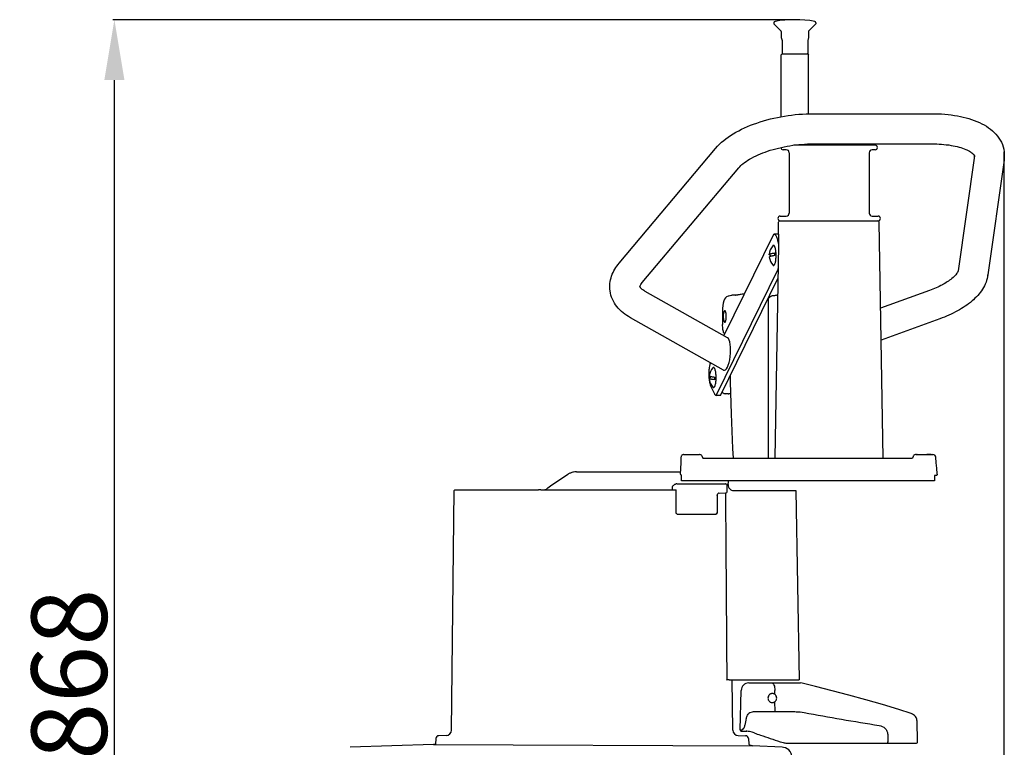
# Model space of a CAD drawing. Extents: x 625 to 2978, y -188 to 2515.
# Drawn here: x 625 to 1278, y 2029 to 2512 of the extents above; entities that cross this region are included whole.
import ezdxf

# ---------------------------------------------------------------- set-up
doc = ezdxf.new("R2010")
doc.units = 0
doc.header["$PDMODE"] = 34
doc.header["$PDSIZE"] = 20
doc.layers.get('DEFPOINTS').update_dxf_attribs({"linetype": 'CONTINUOUS'})
for name, color, linetype in [('CL52', 7, 'CONTINUOUS'), ('CL52-COTES-', 7, 'CONTINUOUS'), ('CL52-MOUVES-', 4, 'CONTINUOUS')]:
    doc.layers.add(name, color=color, linetype=linetype)
doc.styles.add('ISO', font='iso8')
doc.dimstyles.get("Standard").update_dxf_attribs({"dimtxt": 50, "dimasz": 40, "dimexe": 1, "dimexo": 1, "dimgap": 5, "dimtad": 1, "dimdec": 0, "dimzin": 0, "dimdsep": 46, "dimtxsty": 'ISO', "dimcen": 1, "dimadec": 0, "dimazin": 0, "dimtfac": 1, "dimtdec": 4, "dimtofl": 0, "dimtmove": 0, "dimatfit": 3, "dimfxl": 0, "dimtolj": 1, "dimtzin": 0, "dimarcsym": 0})

# ---------------------------------------------------------------- blocks, each defined once
blk = doc.blocks.new('*D4')
at = {"layer": 'CL52-COTES-', "color": 0, "lineweight": -2}
for p, q in [((1138.09, 2511.63), (686.83, 2511.63)), ((687.83, 1683.63), (687.83, 2471.63)), ((830.56, 1643.63), (686.83, 1643.63))]:
    blk.add_line(p, q, dxfattribs=at)
at = {"layer": 'CL52-COTES-', "color": 0}
for points in [[(681.17, 2471.63), (694.5, 2471.63), (687.83, 2511.63)], [(681.17, 1683.63), (694.5, 1683.63), (687.83, 1643.63)]]:
    blk.add_solid(points, dxfattribs=at)
at = {"layer": 'DEFPOINTS', "color": 0}
for p in [(687.83, 2511.63), (1139.09, 2511.63), (831.56, 1643.63)]:
    blk.add_point(p, dxfattribs=at)
at = {"layer": 'CL52-COTES-', "color": 0, "insert": (657.83, 2077.63), "char_height": 50, "attachment_point": 5, "rotation": 90, "style": 'ISO'}
blk.add_mtext('\\A1;868', dxfattribs=at)

msp = doc.modelspace()

# ---------------------------------------------------------------- linework, layer by layer
at = {"layer": 'CL52', "color": 7, "linetype": 'Continuous'}
for p, q in [((988.6, 2210.21), (988.59, 2210.21)), ((994.19, 2211.89), (1063.17, 2211.89)), ((975.31, 2201.13), (974.74, 2200.73)), ((1057.67, 2201.25), (1057.67, 2199.89)), ((1059.36, 2203.43), (1058.79, 2203)), ((1060.74, 2203.89), (1093.29, 2203.89)), ((1094.17, 2198.89), (1094.17, 2202.89)), ((911.35, 2040.55), (913.15, 2199.4)), ((913.65, 2199.89), (969.02, 2199.89)), ((970.62, 2199.89), (969.06, 2199.88)), ((970.62, 2199.89), (970.62, 2199.89)), ((970.62, 2199.89), (1060.3, 2199.89)), ((1060.3, 2184.89), (1060.3, 2199.89)), ((1087.65, 2196.23), (1087.66, 2196.35)), ((1087.65, 2196.24), (1087.65, 2184.89)), ((1088.29, 2197.5), (1088.29, 2197.5)), ((1088.87, 2197.8), (1093.29, 2197.89)), ((1098.71, 2199.4), (1139.68, 2199.4)), ((1139.68, 2199.4), (1141.87, 2073.89)), ((1061.11, 2183.89), (1086.65, 2183.89)), ((1096.17, 2073.89), (1141.87, 2073.89)), ((1098, 2040.55), (1097.62, 2073.89)), ((1108.55, 2071.89), (1142.8, 2071.89)), ((1144.01, 2071.74), (1142.8, 2071.89)), ((1142.82, 2071.63), (1142.84, 2071.64)), ((1102.86, 2040.91), (1103.55, 2067.02)), ((1125.84, 2064.31), (1125.82, 2067.02)), ((1125.96, 2052.92), (1125.89, 2059.51)), ((1111.76, 2052.92), (1138.18, 2052.92)), ((1216.15, 2051.63), (1216.15, 2051.63)), ((1220.46, 2032.92), (1220.1, 2046.75)), ((1102.86, 2040.91), (1103.93, 2040.91)), ((1103.86, 2039.89), (1107.29, 2039.89)), ((1116.33, 2037.32), (1116.34, 2037.32)), ((1200.68, 2037.83), (1200.74, 2032.92)), ((899.5, 2031.04), (844.16, 2029.25)), ((899.5, 2031.04), (899.5, 2031.04)), ((899.5, 2031.04), (900.44, 2031.04)), ((899.5, 2031.04), (1110.97, 2030.24)), ((900.44, 2031.04), (900.78, 2031.04)), ((901.02, 2031.39), (900.54, 2031.21)), ((900.78, 2031.04), (900.9, 2031.04)), ((900.98, 2035), (900.88, 2031.39)), ((907.95, 2037.09), (902.92, 2036.94)), ((1101.4, 2037.09), (1106.43, 2036.94)), ((1108.5, 2031.23), (1108.32, 2031.39)), ((1108.37, 2035), (1108.47, 2031.39)), ((1135.75, 2031.89), (1135.75, 2031.89)), ((1135.75, 2031.89), (1219.46, 2031.89)), ((1136.14, 2031.89), (1136.14, 2031.89)), ((1130.65, 2029.35), (1110.97, 2030.24)), ((1110.97, 2030.24), (1110.97, 2030.24))]:
    msp.add_line(p, q, dxfattribs=at)
for points in [[(1058.79, 2203.01), (1058.42, 2202.7), (1058.05, 2202.29), (1057.8, 2201.86), (1057.68, 2201.44), (1057.67, 2201.25)], [(1060.74, 2203.89), (1060.47, 2203.87), (1060.03, 2203.77), (1059.61, 2203.58), (1059.36, 2203.43)], [(1087.66, 2196.35), (1087.71, 2196.64), (1087.85, 2196.97), (1088.08, 2197.3), (1088.29, 2197.5)], [(1216.15, 2051.63), (1208.08, 2054.24), (1197.16, 2057.58), (1186.1, 2060.76), (1174.96, 2063.81), (1163.85, 2066.74), (1152.85, 2069.54), (1144.01, 2071.74)], [(1220.1, 2046.75), (1220.09, 2046.95), (1219.91, 2047.98), (1219.55, 2048.91), (1219.05, 2049.7), (1218.46, 2050.35), (1217.83, 2050.84), (1217.21, 2051.2), (1216.66, 2051.44), (1216.15, 2051.63)], [(900.54, 2031.21), (899.97, 2031.08), (899.5, 2031.04)], [(1110.97, 2030.24), (1110.21, 2030.34), (1109.34, 2030.66), (1108.5, 2031.23)], [(1137.21, 2022.7), (1137.13, 2023.54), (1136.7, 2025.08), (1135.97, 2026.41), (1135.02, 2027.5), (1133.94, 2028.33), (1132.8, 2028.89), (1131.67, 2029.22), (1130.65, 2029.35)]]:
    msp.add_lwpolyline(points, dxfattribs=at)
for centre, radius, start, end in [((1348.8, 1668.49), 650.54, 123.62067, 125.03867), ((994.12, 2201.93), 9.95, 112.97844, 123.67776), ((994.16, 2201.82), 10.06, 100.44291, 112.93785), ((994.19, 2201.61), 10.28, 90.00291, 100.42015), ((972.02, 2204.59), 4.72, 293.73555, 305.1045), ((1093.2, 2202.94), 0.952, 84.33281, 89.99063), ((716.51, 2235.74), 379.76, 355.14081, 355.49303), ((913.65, 2199.39), 0.5, 90, 179.35), ((972.12, 2204.31), 4.42, 270.43422, 281.08783), ((972.1, 2204.43), 4.54, 281.13593, 293.70833), ((1089.46, 2196.06), 1.86, 128.80333, 138.21619), ((1089.42, 2195.94), 1.95, 125.82435, 129.24051), ((1089.42, 2195.95), 1.95, 113.23516, 125.82507), ((1089.41, 2195.96), 1.93, 112.13499, 113.19621), ((1093.2, 2198.84), 0.952, 270.00937, 275.66719), ((1098.65, 2202.92), 3.52, 256.74974, 257.61358), ((1098.71, 2203.57), 4.17, 258.68724, 264.34426), ((1098.71, 2203.57), 4.17, 264.3444, 270.00081), ((1086.62, 2184.83), 0.945, 270.00045, 271.17815), ((1086.62, 2184.84), 0.948, 271.17797, 272.12172), ((1086.65, 2184.89), 1, 270, 0), ((1108.55, 2066.89), 5, 90, 178.5), ((1111.67, 2048.42), 4.51, 131.58866, 133.93633), ((1538.87, 4197.16), 2180.72, 259.59915, 260.92784), ((1412.59, 1986.78), 311.85, 168.58993, 169.44916), ((907.85, 2040.59), 3.5, 271.65788, 359.35), ((1101.5, 2040.59), 3.5, 180.65, 268.34212), ((1103.86, 2040.89), 1, 178.5, 270), ((1106.76, 2028.37), 11.52, 87.48707, 89.97846), ((1105.41, 2020.96), 19.08, 69.59409, 69.7234), ((1176.23, 2212.42), 185.06, 249.7103, 251.11706), ((1750.15, 3889.09), 1957.23, 251.10536, 251.5063), ((902.97, 2034.94), 2, 91.65788, 178.5), ((1106.38, 2034.94), 2, 1.5, 88.34212), ((1135.63, 2051.78), 19.87, 251.47381, 252.56561), ((1135.67, 2051.92), 20.02, 252.56977, 257.44635), ((1135.72, 2052.12), 20.23, 257.45469, 264.15874), ((1135.75, 2052.41), 20.52, 264.16156, 270.00228), ((1136.14, 2052.5), 20.61, 268.89973, 269.99844), ((1219.46, 2032.89), 1, 270, 1.5)]:
    msp.add_arc(centre, radius, start, end, dxfattribs=at)
for points, knots in [([(1094.17, 2202.89), (1094.17, 2203.13), (1094, 2203.62), (1093.53, 2203.86), (1093.29, 2203.88)], [0, 0, 0, 0, 0.503966, 1, 1, 1, 1]), ([(1094.91, 2203.57), (1094.85, 2202.95), (1095.03, 2201.66), (1095.84, 2200.63), (1096.34, 2200.27)], [0, 0, 0, 0, 0.500498, 1, 1, 1, 1]), ([(969.02, 2199.89), (969.03, 2199.89), (969.04, 2199.89), (969.05, 2199.88), (969.06, 2199.88)], [0, 0, 0, 0, 0.479066, 1, 1, 1, 1]), ([(1093.29, 2197.89), (1093.53, 2197.92), (1094, 2198.16), (1094.17, 2198.65), (1094.17, 2198.89)], [0, 0, 0, 0, 0.496034, 1, 1, 1, 1]), ([(1061.11, 2183.89), (1061, 2183.89), (1060.78, 2183.95), (1060.41, 2184.25), (1060.3, 2184.64), (1060.3, 2184.89)], [0, 0, 0, 0, 0.224584, 0.46589, 1, 1, 1, 1]), ([(1087.59, 2184.89), (1087.59, 2184.64), (1087.4, 2184.13), (1086.9, 2183.9), (1086.65, 2183.89)], [0, 0, 0, 0, 0.504134, 1, 1, 1, 1]), ([(1094.07, 2073.88), (1094.06, 2073.86), (1094.02, 2073.83), (1093.97, 2073.87), (1093.96, 2073.89)], [0, 0, 0, 0, 0.493251, 1, 1, 1, 1]), ([(1094.47, 2073.88), (1094.4, 2073.88), (1094.27, 2073.87), (1094.13, 2073.9), (1094.07, 2073.88)], [0, 0, 0, 0, 0.54857, 1, 1, 1, 1]), ([(1096.18, 2073.89), (1096.02, 2073.85), (1095.69, 2073.87), (1095.24, 2073.9), (1094.83, 2073.88), (1094.58, 2073.9), (1094.47, 2073.88)], [0, 0, 0, 0, 0.294275, 0.562334, 0.798434, 1, 1, 1, 1]), ([(1123.91, 2071.89), (1124.18, 2071.89), (1124.61, 2071.6), (1124.99, 2071.05), (1125.39, 2070.18), (1125.71, 2068.82), (1125.81, 2067.65), (1125.82, 2067.02)], [0, 0, 0, 0, 0.145553, 0.245417, 0.365945, 0.660575, 1, 1, 1, 1]), ([(1124.14, 2064.89), (1123.95, 2064.89), (1123.57, 2064.85), (1123.02, 2064.68), (1122.52, 2064.4), (1121.93, 2063.9), (1121.39, 2063.06), (1121.17, 2061.89), (1121.39, 2060.72), (1121.93, 2059.88), (1122.52, 2059.38), (1123.02, 2059.1), (1123.57, 2058.93), (1123.95, 2058.89), (1124.14, 2058.89)], [0, 0, 0, 0, 0.061577, 0.123316, 0.185361, 0.247799, 0.373322, 0.5, 0.626679, 0.752201, 0.814639, 0.876684, 0.938423, 1, 1, 1, 1]), ([(1124.14, 2058.89), (1124.33, 2058.89), (1124.71, 2058.93), (1125.26, 2059.1), (1125.76, 2059.38), (1126.35, 2059.88), (1126.89, 2060.72), (1127.11, 2061.89), (1126.89, 2063.06), (1126.35, 2063.9), (1125.76, 2064.4), (1125.26, 2064.68), (1124.71, 2064.85), (1124.33, 2064.89), (1124.14, 2064.89)], [0, 0, 0, 0, 0.061577, 0.123316, 0.185361, 0.247799, 0.373322, 0.5, 0.626679, 0.752201, 0.814639, 0.876684, 0.938423, 1, 1, 1, 1]), ([(1106.91, 2048.47), (1106.97, 2048.78), (1107.28, 2049.95), (1107.9, 2051.05), (1108.54, 2051.67)], [0, 0, 0, 0, 0.266592, 1, 1, 1, 1]), ([(1108.67, 2051.79), (1109.08, 2052.16), (1110.07, 2052.74), (1111.2, 2052.92), (1111.76, 2052.92)], [0, 0, 0, 0, 0.493482, 1, 1, 1, 1]), ([(1138.18, 2052.92), (1138.77, 2052.92), (1141.11, 2052.86), (1143.44, 2052.59), (1145.17, 2052.27)], [0, 0, 0, 0, 0.248395, 1, 1, 1, 1]), ([(1103.93, 2040.91), (1104.39, 2040.91), (1105.46, 2041.92), (1105.87, 2043.09), (1106.02, 2043.88)], [0, 0, 0, 0, 0.3647, 1, 1, 1, 1]), ([(1112.02, 2038.86), (1111.59, 2039.02), (1110.04, 2039.53), (1108.43, 2039.83), (1107.26, 2039.88)], [0, 0, 0, 0, 0.284648, 1, 1, 1, 1]), ([(1195.01, 2043.72), (1196.43, 2043.5), (1198.55, 2042.49), (1200.31, 2040.09), (1200.67, 2038.59), (1200.68, 2037.83)], [0, 0, 0, 0, 0.489833, 0.742304, 1, 1, 1, 1]), ([(1201.11, 2031.89), (1200.97, 2031.89), (1200.75, 2032.33), (1200.73, 2032.67), (1200.74, 2032.92)], [0, 0, 0, 0, 0.35534, 1, 1, 1, 1])]:
    msp.add_open_spline(points, degree=3, knots=knots, dxfattribs=at)
for points in [[(1093.08, 2197.89), (1093.38, 2156.56), (1093.67, 2115.22), (1093.96, 2073.89)], [(1096.34, 2200.27), (1096.42, 2200.21), (1096.49, 2200.14), (1096.55, 2200.07)], [(1096.57, 2200.05), (1096.96, 2199.79), (1097.39, 2199.6), (1097.85, 2199.49)]]:
    msp.add_open_spline(points, degree=3, dxfattribs=at)
at = {"layer": 'CL52-COTES-', "color": 1}
msp.add_line((1277.96, 1644.63), (1278, 2424.13), dxfattribs=at)
at = {"layer": 'CL52-MOUVES-', "linetype": 'Continuous'}
for p, q in [((1125.09, 2509.55), (1125.09, 2508.98)), ((1125.14, 2508.84), (1129.97, 2504.01)), ((1153.03, 2508.84), (1148.2, 2504.01)), ((1153.09, 2509.55), (1153.09, 2508.98)), ((1130.09, 2503.73), (1130.09, 2499.89)), ((1148.09, 2503.73), (1148.09, 2499.89)), ((1130.09, 2499.89), (1130.59, 2497.89)), ((1130.59, 2497.89), (1130.59, 2489.39)), ((1148.09, 2499.89), (1147.59, 2497.89)), ((1147.59, 2497.89), (1147.59, 2489.39)), ((1130.59, 2488.89), (1130.09, 2488.39)), ((1130.09, 2447.28), (1130.09, 2488.39)), ((1131.09, 2488.89), (1130.59, 2489.39)), ((1130.59, 2488.89), (1147.59, 2488.89)), ((1147.09, 2488.89), (1147.59, 2489.39)), ((1147.59, 2488.89), (1148.09, 2488.39)), ((1148.09, 2449.19), (1148.09, 2488.39)), ((1151.38, 2449.32), (1230, 2449.32)), ((1151.38, 2429.32), (1230, 2429.32)), ((1022.61, 2350.27), (1086.55, 2426.33)), ((1135.36, 2423.39), (1135.36, 2383.39)), ((1192.36, 2428.39), (1138.44, 2428.39)), ((1188.36, 2423.39), (1188.36, 2383.39)), ((1278, 2424.13), (1277.97, 2418.49)), ((1258.17, 2421.3), (1247.35, 2345.24)), ((1258.18, 2421.39), (1258.17, 2421.3)), ((1258.17, 2419.12), (1258.17, 2421.3)), ((1277.97, 2418.49), (1267.15, 2342.43)), ((1037.92, 2337.4), (1101.86, 2413.46)), ((1128.48, 2362.03), (1128.31, 2377.41)), ((1197.72, 2220.89), (1194.99, 2377.41)), ((1124.91, 2369.32), (1091.93, 2302.22)), ((1125.29, 2369.39), (1124.91, 2369.32)), ((1128.19, 2369.39), (1125.29, 2369.39)), ((1126, 2220.89), (1128.47, 2362.14)), ((1086.89, 2262.56), (1128.05, 2346.31)), ((1089.78, 2262.56), (1128.09, 2340.5)), ((1094.52, 2300.76), (1039.87, 2331.48)), ((1228.43, 2332.16), (1195.99, 2320.42)), ((1095.99, 2328.65), (1095.06, 2328.44)), ((1095.21, 2328.46), (1095.06, 2328.44)), ((1095.06, 2328.44), (1095.06, 2328.44)), ((1097.06, 2328.88), (1095.99, 2328.65)), ((1097.37, 2328.92), (1097.06, 2328.88)), ((1097.21, 2328.9), (1097.06, 2328.88)), ((1097.21, 2328.9), (1097.06, 2328.87)), ((1097.37, 2328.92), (1097.21, 2328.9)), ((1097.37, 2328.9), (1097.21, 2328.9)), ((1099.65, 2328.97), (1097.37, 2328.92)), ((1099.49, 2328.95), (1097.37, 2328.9)), ((1099.49, 2328.95), (1099.65, 2328.97)), ((1099.65, 2328.97), (1099.66, 2328.97)), ((1099.77, 2328.98), (1099.66, 2328.97)), ((1105.02, 2329.7), (1105.01, 2329.7)), ((1121.52, 2220.89), (1121.52, 2325.53)), ((1091.15, 2318.38), (1091.15, 2309.92)), ((1092.65, 2318.7), (1092.47, 2318.64)), ((1091.84, 2279.33), (1030.07, 2314.04)), ((1235.23, 2313.35), (1196.36, 2299.28)), ((1092.47, 2311.14), (1092.65, 2311.07)), ((1092.06, 2303.86), (1092.38, 2303.13)), ((1083.1, 2284.24), (1082.74, 2283.51)), ((1083.25, 2268.91), (1085.76, 2263.65)), ((1086.87, 2262.56), (1086.89, 2262.56)), ((1089.76, 2262.56), (1086.87, 2262.56)), ((1090.84, 2264.72), (1091.4, 2264.22)), ((1094.85, 2263.64), (1092.78, 2263.68)), ((1096.38, 2263.59), (1095.31, 2263.61)), ((1065.56, 2223.4), (1066.75, 2223.4)), ((1066.75, 2223.4), (1074.72, 2223.39)), ((1074.72, 2223.39), (1075.75, 2223.39)), ((1077.67, 2221.95), (1077.98, 2220.89)), ((1077.98, 2220.89), (1156.26, 2220.89)), ((1217.54, 2221.98), (1217.21, 2220.89)), ((1219.45, 2223.39), (1220.27, 2223.39)), ((1220.27, 2223.39), (1230.53, 2223.4)), ((1225.4, 2223.39), (1225.44, 2223.39)), ((1225.44, 2223.39), (1226.52, 2223.39)), ((1226.52, 2223.4), (1226.51, 2223.4)), ((1229.35, 2223.4), (1226.52, 2223.4)), ((1229.39, 2223.4), (1229.35, 2223.4)), ((1063.25, 2214.19), (1063.11, 2210.39)), ((1063.94, 2205.89), (1064, 2209.4)), ((1233.13, 2209.4), (1231.7, 2209.34)), ((1231.7, 2209.34), (1231.77, 2205.89)), ((1231.76, 2205.89), (1063.94, 2205.89))]:
    msp.add_line(p, q, dxfattribs=at)
at = {"layer": 'CL52-MOUVES-'}
for p, q in [((1133.36, 2425.39), (1131.36, 2425.39)), ((1192.36, 2425.39), (1190.36, 2425.39)), ((1129.36, 2381.39), (1133.36, 2381.39)), ((1129.36, 2378.39), (1194.36, 2378.39)), ((1190.36, 2381.39), (1194.36, 2381.39))]:
    msp.add_line(p, q, dxfattribs=at)
at = {"layer": 'CL52-MOUVES-', "linetype": 'Continuous'}
for points in [[(1095.06, 2328.44), (1094.76, 2328.35), (1093.81, 2327.87), (1093.03, 2327.15), (1092.43, 2326.25), (1091.96, 2325.16), (1091.58, 2323.78), (1091.28, 2322.08), (1091.1, 2320.15), (1091.05, 2318.38)], [(1105.01, 2329.7), (1104.25, 2329.59), (1103.19, 2329.44), (1102.21, 2329.3), (1101.37, 2329.17), (1100.67, 2329.08), (1100.13, 2329.01), (1099.77, 2328.98)], [(1096.12, 2275.45), (1096.16, 2271.25), (1096.76, 2250.41), (1097.77, 2227.39), (1098.11, 2220.89)], [(1063.56, 2221.49), (1063.4, 2217.86), (1063.25, 2214.19)], [(1077.67, 2221.95), (1077.57, 2222.22), (1077.38, 2222.55), (1077.13, 2222.84), (1076.84, 2223.08), (1076.5, 2223.25), (1076.13, 2223.36), (1075.75, 2223.39)], [(1219.45, 2223.39), (1219.07, 2223.36), (1218.7, 2223.25), (1218.37, 2223.08), (1218.07, 2222.84), (1217.82, 2222.55), (1217.63, 2222.22), (1217.54, 2221.98)], [(1233.46, 2210.66), (1233.16, 2214.28), (1232.84, 2217.95), (1232.52, 2221.58)], [(1233.49, 2210.33), (1233.49, 2210.37), (1233.46, 2210.66)]]:
    msp.add_lwpolyline(points, dxfattribs=at)
for centre, radius, start, end in [((1126.09, 2509.55), 1, 99.4715, 180), ((1125.29, 2508.98), 0.2, 180, 225), ((1139.09, 2431.63), 80, 80.5285, 99.4715), ((1152.09, 2509.55), 1, 0, 80.5285), ((1152.89, 2508.98), 0.2, 315, 0), ((1129.69, 2503.73), 0.4, 0, 45), ((1148.49, 2503.73), 0.4, 135, 180), ((1131.36, 2426.89), 1.5, 179.57134, 270), ((1133.36, 2423.39), 2, 0, 90), ((1190.36, 2423.39), 2, 90, 180), ((1192.36, 2426.89), 1.5, 270, 90), ((1133.36, 2383.39), 2, 270, 0), ((1190.36, 2383.39), 2, 180, 270), ((1129.36, 2379.89), 1.5, 90, 270), ((1129.34, 2377.39), 1.02, 174.26467, 179.02382), ((1193.99, 2377.39), 1, 1, 90), ((1194.36, 2379.89), 1.5, 270, 90), ((1131.73, 2355.39), 9.67, 138.67185, 176.69353), ((1131.73, 2355.39), 9.67, 187.16199, 221.32814), ((1145.39, 2355.39), 22.59, 179.70115, 181.83116), ((1104.58, 2355.45), 21.27, 1.90418, 4.2226), ((1103.27, 2355.4), 22.57, 359.70043, 1.92451), ((1100.92, 2352.28), 27.78, 347.58551, 349.16131), ((1259.41, 2343.52), 7.82, 345.94012, 351.92743), ((1112.23, 2256.29), 74.14, 101.80717, 103.26802), ((1115.41, 2255.6), 74.83, 97.63859, 97.99482), ((1115.4, 2255.74), 74.69, 97.65047, 97.99481), ((1101.58, 2314.89), 10, 178.14635, 179.81139), ((1101.57, 2314.89), 10, 178.14633, 179.62204), ((1101.57, 2314.89), 10, 179.62212, 179.81165), ((1101.57, 2314.89), 10, 179.81165, 179.99988), ((1101.57, 2314.89), 10, 179.81152, 180), ((1101.58, 2314.89), 10, 179.99993, 181.46727), ((1101.57, 2314.89), 10, 180.00012, 181.46742), ((1101.57, 2314.89), 10, 176.68981, 178.14645), ((1101.57, 2314.89), 10, 181.46726, 182.91503), ((1101.58, 2314.89), 10, 181.46734, 182.91485), ((1101.57, 2314.89), 10, 168.10757, 176.68956), ((1101.57, 2314.89), 10, 182.91503, 186.0713), ((1101.57, 2314.89), 10, 182.91519, 184.66508), ((1101.58, 2314.89), 10, 186.07151, 189.35075), ((1101.57, 2314.89), 10, 187.97095, 191.73391), ((1101.57, 2314.89), 10, 191.73399, 192.90062), ((1101.57, 2314.89), 10, 191.73398, 192.90066), ((1101.57, 2314.89), 10, 166.93436, 168.10752), ((1101.57, 2314.89), 10, 166.93429, 168.1075), ((1101.58, 2314.89), 10, 163.13725, 166.93389), ((1101.58, 2314.89), 10, 192.90114, 196.86266), ((1118.15, 2309.92), 27, 179.99963, 180.91375), ((1091.94, 2274.43), 9.67, 138.67185, 173.19701), ((1091.94, 2274.43), 9.67, 183.63889, 221.32815), ((1105.67, 2274.43), 22.66, 178.42051, 180.63822), ((1105.32, 2274.44), 22.31, 178.09767, 178.41813), ((1064.23, 2274.41), 21.83, 356.1558, 358.424), ((1063.4, 2274.43), 22.66, 358.42051, 0.63822), ((1095.46, 2269.08), 5.47, 263.60436, 268.44217), ((1220.27, 2221.62), 1.77, 90.02954, 98.61851), ((1230.53, 2221.4), 2, 5.16061, 89.99655)]:
    msp.add_arc(centre, radius, start, end, dxfattribs=at)
msp.add_ellipse((1093.17, 2290.05), major_axis=(0.9, 10.86), ratio=0.294921, start_param=3.006326, end_param=6.146948, dxfattribs=at)
for points, knots in [([(1086.55, 2426.33), (1089.77, 2430.16), (1098.45, 2436.88), (1114.16, 2443.8), (1132.2, 2448.23), (1144.96, 2449.32), (1151.38, 2449.32)], [0, 0, 0, 0, 0.21279, 0.457761, 0.726898, 1, 1, 1, 1]), ([(1230, 2449.32), (1235.71, 2449.32), (1246.48, 2448.51), (1259.19, 2444.94), (1267.56, 2440.28), (1272.64, 2435.91), (1276.4, 2430.49), (1277.7, 2426.27), (1278, 2424.13)], [0, 0, 0, 0, 0.291877, 0.549841, 0.666875, 0.778972, 0.889371, 1, 1, 1, 1]), ([(1101.86, 2413.46), (1102.7, 2414.45), (1104.95, 2416.52), (1111.13, 2420.65), (1121.56, 2425.04), (1135.88, 2428.45), (1146.19, 2429.32), (1151.38, 2429.32)], [0, 0, 0, 0, 0.073396, 0.171175, 0.419014, 0.706871, 1, 1, 1, 1]), ([(1230, 2429.32), (1234.24, 2429.32), (1240.34, 2428.91), (1247.79, 2427.3), (1252.13, 2425.84), (1255.29, 2424.24), (1257.09, 2422.91), (1257.84, 2422.04), (1258.09, 2421.68), (1258.18, 2421.48), (1258.18, 2421.4)], [0, 0, 0, 0, 0.422716, 0.604518, 0.758432, 0.877749, 0.956046, 0.979018, 0.991744, 1, 1, 1, 1]), ([(1128.48, 2362.03), (1128.34, 2363.05), (1128.01, 2364.87), (1127.39, 2366.96), (1126.76, 2368.23), (1126.24, 2368.99), (1125.66, 2369.39), (1125.29, 2369.39)], [0, 0, 0, 0, 0.369155, 0.663175, 0.777661, 0.870052, 1, 1, 1, 1]), ([(1124.68, 2361.96), (1124.66, 2361.95), (1124.58, 2361.9), (1124.52, 2361.83), (1124.47, 2361.78)], [0, 0, 0, 0, 0.230463, 1, 1, 1, 1]), ([(1126.67, 2356.25), (1126.65, 2356.69), (1126.6, 2357.53), (1126.46, 2358.72), (1126.27, 2359.79), (1126.05, 2360.57), (1125.85, 2361.09), (1125.7, 2361.41), (1125.54, 2361.66), (1125.34, 2361.9), (1125.1, 2362.06), (1124.84, 2362.05), (1124.73, 2361.99), (1124.68, 2361.96)], [0, 0, 0, 0, 0.197275, 0.382333, 0.548483, 0.690059, 0.750324, 0.803131, 0.84844, 0.886574, 0.945295, 0.971531, 1, 1, 1, 1]), ([(1122.08, 2355.95), (1122.08, 2356), (1122.13, 2356.08), (1122.23, 2356.17), (1122.4, 2356.27), (1122.68, 2356.39), (1123.1, 2356.52), (1123.64, 2356.65), (1124.27, 2356.78), (1125, 2356.9), (1125.52, 2356.98), (1125.79, 2357.01)], [0, 0, 0, 0, 0.038949, 0.065848, 0.098935, 0.184991, 0.298148, 0.437801, 0.602611, 0.790748, 1, 1, 1, 1]), ([(1122.8, 2355.51), (1122.69, 2355.54), (1122.51, 2355.6), (1122.3, 2355.69), (1122.18, 2355.77), (1122.12, 2355.83), (1122.09, 2355.89), (1122.08, 2355.93), (1122.08, 2355.95)], [0, 0, 0, 0, 0.375802, 0.659143, 0.768146, 0.85792, 0.932743, 1, 1, 1, 1]), ([(1125.85, 2355.28), (1125.57, 2355.24), (1125.04, 2355.17), (1124.3, 2355.04), (1123.65, 2354.91), (1123.12, 2354.77), (1122.74, 2354.65), (1122.5, 2354.55), (1122.37, 2354.48), (1122.26, 2354.41), (1122.19, 2354.34), (1122.14, 2354.26), (1122.14, 2354.21), (1122.14, 2354.19)], [0, 0, 0, 0, 0.212683, 0.403273, 0.569418, 0.70919, 0.821214, 0.866632, 0.905034, 0.936654, 0.962042, 0.982383, 1, 1, 1, 1]), ([(1124.68, 2348.83), (1124.74, 2348.79), (1124.87, 2348.73), (1125.09, 2348.74), (1125.3, 2348.86), (1125.49, 2349.06), (1125.68, 2349.33), (1125.93, 2349.85), (1126.19, 2350.68), (1126.44, 2351.87), (1126.6, 2353.24), (1126.69, 2354.72), (1126.68, 2355.74), (1126.67, 2356.25)], [0, 0, 0, 0, 0.025824, 0.049959, 0.076721, 0.109289, 0.149257, 0.19719, 0.316477, 0.463669, 0.632243, 0.814039, 1, 1, 1, 1]), ([(1016.54, 2331.85), (1016.09, 2335.11), (1016.89, 2341.97), (1020.47, 2347.72), (1022.61, 2350.27)], [0, 0, 0, 0, 0.496871, 1, 1, 1, 1]), ([(1124.47, 2349.01), (1124.49, 2348.99), (1124.55, 2348.92), (1124.62, 2348.86), (1124.68, 2348.83)], [0, 0, 0, 0, 0.271657, 1, 1, 1, 1]), ([(1247.35, 2345.24), (1247.33, 2345.05), (1247.12, 2344.45), (1245.98, 2342.49), (1242.63, 2339.28), (1236.5, 2335.43), (1231.34, 2333.21), (1228.43, 2332.16)], [0, 0, 0, 0, 0.024579, 0.079796, 0.288193, 0.605413, 1, 1, 1, 1]), ([(1267.15, 2342.43), (1266.68, 2339.1), (1264.01, 2332.51), (1256.59, 2324.56), (1246.78, 2318.1), (1239.27, 2314.82), (1235.23, 2313.35)], [0, 0, 0, 0, 0.223315, 0.45694, 0.714419, 1, 1, 1, 1]), ([(1030.07, 2314.04), (1026.68, 2315.94), (1021.95, 2319.62), (1017.87, 2326.23), (1016.8, 2329.96), (1016.54, 2331.85)], [0, 0, 0, 0, 0.504118, 0.751754, 1, 1, 1, 1]), ([(1036.34, 2334.56), (1036.33, 2334.59), (1036.4, 2334.79), (1036.49, 2335.27), (1037.02, 2336.24), (1037.55, 2336.96), (1037.92, 2337.4)], [0, 0, 0, 0, 0.028444, 0.168133, 0.478537, 1, 1, 1, 1]), ([(1039.87, 2331.48), (1039.16, 2331.87), (1038.05, 2332.58), (1036.97, 2333.58), (1036.54, 2334.16), (1036.39, 2334.39), (1036.37, 2334.52), (1036.34, 2334.56)], [0, 0, 0, 0, 0.510022, 0.828843, 0.919146, 0.969134, 1, 1, 1, 1]), ([(1099.87, 2328.98), (1099.85, 2328.98), (1099.77, 2328.97), (1099.69, 2328.96), (1099.63, 2328.96)], [0, 0, 0, 0, 0.274121, 1, 1, 1, 1]), ([(1105.02, 2329.7), (1104.04, 2329.57), (1102.33, 2329.32), (1100.61, 2329.05), (1099.87, 2328.98)], [0, 0, 0, 0, 0.570054, 1, 1, 1, 1]), ([(1121.52, 2325.53), (1121.52, 2326.19), (1121.96, 2327.53), (1123.15, 2328.31), (1123.78, 2328.46)], [0, 0, 0, 0, 0.505244, 1, 1, 1, 1]), ([(1127.21, 2328.92), (1126.49, 2328.81), (1125.52, 2328.64), (1124.38, 2328.49), (1123.95, 2328.46), (1123.78, 2328.46)], [0, 0, 0, 0, 0.629888, 0.853321, 1, 1, 1, 1]), ([(1092.17, 2318.22), (1092.16, 2318.21), (1092.13, 2318.14), (1092.1, 2318.07), (1092.08, 2318.02)], [0, 0, 0, 0, 0.23775, 1, 1, 1, 1]), ([(1092.17, 2318.22), (1092.16, 2318.21), (1092.13, 2318.14), (1092.1, 2318.07), (1092.08, 2318.02)], [0, 0, 0, 0, 0.237795, 1, 1, 1, 1]), ([(1092.25, 2318.38), (1092.24, 2318.37), (1092.21, 2318.32), (1092.18, 2318.26), (1092.17, 2318.22)], [0, 0, 0, 0, 0.237187, 1, 1, 1, 1]), ([(1092.25, 2318.38), (1092.24, 2318.37), (1092.21, 2318.32), (1092.18, 2318.26), (1092.17, 2318.22)], [0, 0, 0, 0, 0.237164, 1, 1, 1, 1]), ([(1092.33, 2318.51), (1092.33, 2318.5), (1092.3, 2318.46), (1092.27, 2318.41), (1092.25, 2318.38)], [0, 0, 0, 0, 0.235612, 1, 1, 1, 1]), ([(1092.33, 2318.51), (1092.33, 2318.5), (1092.3, 2318.46), (1092.27, 2318.41), (1092.25, 2318.38)], [0, 0, 0, 0, 0.235631, 1, 1, 1, 1]), ([(1092.47, 2318.64), (1092.46, 2318.63), (1092.41, 2318.59), (1092.36, 2318.55), (1092.33, 2318.51)], [0, 0, 0, 0, 0.227177, 1, 1, 1, 1]), ([(1092.47, 2318.64), (1092.46, 2318.63), (1092.41, 2318.59), (1092.36, 2318.55), (1092.33, 2318.51)], [0, 0, 0, 0, 0.227144, 1, 1, 1, 1]), ([(1092.65, 2311.07), (1092.8, 2311.07), (1092.98, 2311.28), (1093.12, 2311.53), (1093.23, 2311.81), (1093.36, 2312.22), (1093.48, 2312.79), (1093.6, 2313.69), (1093.66, 2314.89), (1093.6, 2316.09), (1093.48, 2316.99), (1093.36, 2317.56), (1093.23, 2317.97), (1093.12, 2318.25), (1092.98, 2318.5), (1092.8, 2318.7), (1092.65, 2318.7)], [0, 0, 0, 0, 0.058329, 0.080664, 0.106326, 0.167219, 0.23956, 0.321061, 0.499998, 0.678936, 0.760439, 0.83278, 0.893674, 0.919335, 0.94167, 1, 1, 1, 1]), ([(1092.08, 2318.02), (1092.07, 2318), (1092.05, 2317.92), (1092.02, 2317.85), (1092, 2317.79)], [0, 0, 0, 0, 0.240104, 1, 1, 1, 1]), ([(1092.08, 2318.02), (1092.07, 2318), (1092.05, 2317.92), (1092.02, 2317.85), (1092, 2317.79)], [0, 0, 0, 0, 0.240069, 1, 1, 1, 1]), ([(1092, 2311.99), (1092.01, 2311.97), (1092.03, 2311.89), (1092.06, 2311.82), (1092.08, 2311.76)], [0, 0, 0, 0, 0.259721, 1, 1, 1, 1]), ([(1092, 2311.99), (1092.01, 2311.97), (1092.03, 2311.89), (1092.06, 2311.82), (1092.08, 2311.76)], [0, 0, 0, 0, 0.259749, 1, 1, 1, 1]), ([(1092.08, 2311.76), (1092.09, 2311.75), (1092.11, 2311.68), (1092.14, 2311.61), (1092.16, 2311.56)], [0, 0, 0, 0, 0.262229, 1, 1, 1, 1]), ([(1092.08, 2311.76), (1092.09, 2311.75), (1092.11, 2311.68), (1092.14, 2311.61), (1092.16, 2311.56)], [0, 0, 0, 0, 0.262183, 1, 1, 1, 1]), ([(1092.16, 2311.56), (1092.17, 2311.54), (1092.2, 2311.49), (1092.22, 2311.44), (1092.25, 2311.4)], [0, 0, 0, 0, 0.262914, 1, 1, 1, 1]), ([(1092.16, 2311.56), (1092.17, 2311.54), (1092.2, 2311.49), (1092.22, 2311.44), (1092.25, 2311.4)], [0, 0, 0, 0, 0.262934, 1, 1, 1, 1]), ([(1092.06, 2303.86), (1091.91, 2304.19), (1091.66, 2304.98), (1091.29, 2306.85), (1091.18, 2308.4), (1091.16, 2309.49)], [0, 0, 0, 0, 0.191263, 0.430191, 1, 1, 1, 1]), ([(1092.25, 2311.4), (1092.25, 2311.39), (1092.28, 2311.34), (1092.31, 2311.3), (1092.33, 2311.27)], [0, 0, 0, 0, 0.264466, 1, 1, 1, 1]), ([(1092.25, 2311.4), (1092.25, 2311.39), (1092.28, 2311.34), (1092.31, 2311.3), (1092.33, 2311.27)], [0, 0, 0, 0, 0.264445, 1, 1, 1, 1]), ([(1092.33, 2311.27), (1092.34, 2311.26), (1092.38, 2311.21), (1092.43, 2311.16), (1092.47, 2311.14)], [0, 0, 0, 0, 0.274824, 1, 1, 1, 1]), ([(1092.33, 2311.27), (1092.34, 2311.26), (1092.38, 2311.21), (1092.43, 2311.16), (1092.47, 2311.14)], [0, 0, 0, 0, 0.274909, 1, 1, 1, 1]), ([(1082.31, 2281.11), (1082.16, 2280), (1081.99, 2277.71), (1082.06, 2274.38), (1082.44, 2271.4), (1082.91, 2269.62), (1083.25, 2268.91)], [0, 0, 0, 0, 0.272443, 0.555659, 0.809599, 1, 1, 1, 1]), ([(1082.74, 2283.51), (1082.7, 2283.33), (1082.53, 2282.53), (1082.4, 2281.73), (1082.31, 2281.11)], [0, 0, 0, 0, 0.237548, 1, 1, 1, 1]), ([(1084.9, 2281.01), (1084.88, 2280.99), (1084.8, 2280.94), (1084.73, 2280.87), (1084.68, 2280.82)], [0, 0, 0, 0, 0.229342, 1, 1, 1, 1]), ([(1086.88, 2273.73), (1086.89, 2274.23), (1086.89, 2275.24), (1086.8, 2276.69), (1086.63, 2278.03), (1086.39, 2279.19), (1086.13, 2280), (1085.88, 2280.5), (1085.7, 2280.78), (1085.51, 2280.97), (1085.3, 2281.08), (1085.09, 2281.1), (1084.96, 2281.04), (1084.9, 2281.01)], [0, 0, 0, 0, 0.186826, 0.368758, 0.537015, 0.683714, 0.802594, 0.850422, 0.890376, 0.923025, 0.949931, 0.974188, 1, 1, 1, 1]), ([(1082.29, 2273.82), (1082.29, 2273.84), (1082.3, 2273.87), (1082.33, 2273.92), (1082.39, 2273.97), (1082.51, 2274.03), (1082.72, 2274.11), (1082.9, 2274.16), (1083.01, 2274.18)], [0, 0, 0, 0, 0.058558, 0.12697, 0.21336, 0.321761, 0.610867, 1, 1, 1, 1]), ([(1086.01, 2272.94), (1085.49, 2273), (1084.76, 2273.09), (1083.85, 2273.24), (1083.32, 2273.35), (1082.89, 2273.46), (1082.61, 2273.56), (1082.45, 2273.64), (1082.35, 2273.71), (1082.29, 2273.77), (1082.29, 2273.82)], [0, 0, 0, 0, 0.40292, 0.569555, 0.710261, 0.823557, 0.908606, 0.940623, 0.965963, 1, 1, 1, 1]), ([(1082.34, 2275.58), (1082.34, 2275.56), (1082.35, 2275.51), (1082.39, 2275.45), (1082.47, 2275.4), (1082.57, 2275.34), (1082.71, 2275.28), (1082.95, 2275.2), (1083.33, 2275.1), (1083.86, 2274.99), (1084.51, 2274.88), (1085.25, 2274.78), (1085.78, 2274.71), (1086.06, 2274.68)], [0, 0, 0, 0, 0.014827, 0.033015, 0.05695, 0.087656, 0.125547, 0.17077, 0.283139, 0.424012, 0.591863, 0.784667, 1, 1, 1, 1]), ([(1084.89, 2267.86), (1084.94, 2267.83), (1085.06, 2267.78), (1085.32, 2267.77), (1085.57, 2267.94), (1085.77, 2268.18), (1085.93, 2268.45), (1086.08, 2268.77), (1086.28, 2269.31), (1086.49, 2270.12), (1086.69, 2271.21), (1086.82, 2272.43), (1086.87, 2273.29), (1086.88, 2273.73)], [0, 0, 0, 0, 0.028016, 0.053971, 0.112792, 0.151191, 0.196831, 0.249994, 0.310605, 0.452733, 0.619076, 0.803786, 1, 1, 1, 1]), ([(1084.68, 2268.05), (1084.7, 2268.03), (1084.76, 2267.96), (1084.83, 2267.9), (1084.89, 2267.86)], [0, 0, 0, 0, 0.271844, 1, 1, 1, 1]), ([(1085.76, 2263.65), (1085.83, 2263.49), (1086.07, 2263.04), (1086.52, 2262.56), (1086.87, 2262.56)], [0, 0, 0, 0, 0.339252, 1, 1, 1, 1]), ([(1091.4, 2264.22), (1091.59, 2264.06), (1092.02, 2263.79), (1092.53, 2263.69), (1092.78, 2263.68)], [0, 0, 0, 0, 0.497084, 1, 1, 1, 1]), ([(1065.56, 2223.4), (1065.3, 2223.4), (1064.8, 2223.3), (1064.15, 2222.88), (1063.7, 2222.24), (1063.58, 2221.74), (1063.57, 2221.48)], [0, 0, 0, 0, 0.249398, 0.499139, 0.749375, 1, 1, 1, 1]), ([(1156.26, 2220.89), (1161.33, 2220.89), (1171.22, 2220.83), (1181.1, 2220.89), (1217.21, 2220.89)], [0, 0, 0, 0, 0.513163, 1, 1, 1, 1]), ([(1063.11, 2210.39), (1063.11, 2210.38), (1063.12, 2210.37), (1063.14, 2210.34), (1063.17, 2210.29), (1063.22, 2210.23), (1063.3, 2210.13), (1063.36, 2210.06), (1063.39, 2210.02)], [0, 0, 0, 0, 0.043489, 0.122889, 0.232353, 0.365044, 0.673597, 1, 1, 1, 1]), ([(1063.39, 2210.02), (1063.43, 2209.97), (1063.61, 2209.76), (1063.8, 2209.56), (1063.95, 2209.4)], [0, 0, 0, 0, 0.212159, 1, 1, 1, 1]), ([(1233.42, 2210.02), (1233.4, 2209.92), (1233.31, 2209.71), (1233.2, 2209.51), (1233.13, 2209.4)], [0, 0, 0, 0, 0.442519, 1, 1, 1, 1]), ([(1233.49, 2210.33), (1233.5, 2210.28), (1233.47, 2210.17), (1233.44, 2210.07), (1233.42, 2210.02)], [0, 0, 0, 0, 0.451717, 1, 1, 1, 1])]:
    msp.add_open_spline(points, degree=3, knots=knots, dxfattribs=at)
for points in [[(1128.32, 2377.5), (1128.34, 2377.72), (1128.44, 2377.95), (1128.6, 2378.11)], [(1128.6, 2378.11), (1128.69, 2378.2), (1128.8, 2378.27), (1128.91, 2378.32)], [(1128.91, 2378.32), (1129.03, 2378.37), (1129.15, 2378.39), (1129.28, 2378.39)], [(1099.63, 2328.96), (1099.59, 2328.95), (1099.54, 2328.95), (1099.49, 2328.95)]]:
    msp.add_open_spline(points, degree=3, dxfattribs=at)

# ---------------------------------------------------------------- dimensions: what is measured, and where the dimension line sits
at = {"layer": 'CL52-COTES-', "color": 1}
dim = msp.add_linear_dim(base=(687.83, 2511.63), p1=(831.56, 1643.63), p2=(1139.09, 2511.63), angle=90, dimstyle='Standard', dxfattribs=at)
dim.commit()
dim.dimension.update_dxf_attribs({"geometry": '*D4', "text_midpoint": (657.83, 2077.63)})

doc.saveas('drawing.dxf')
